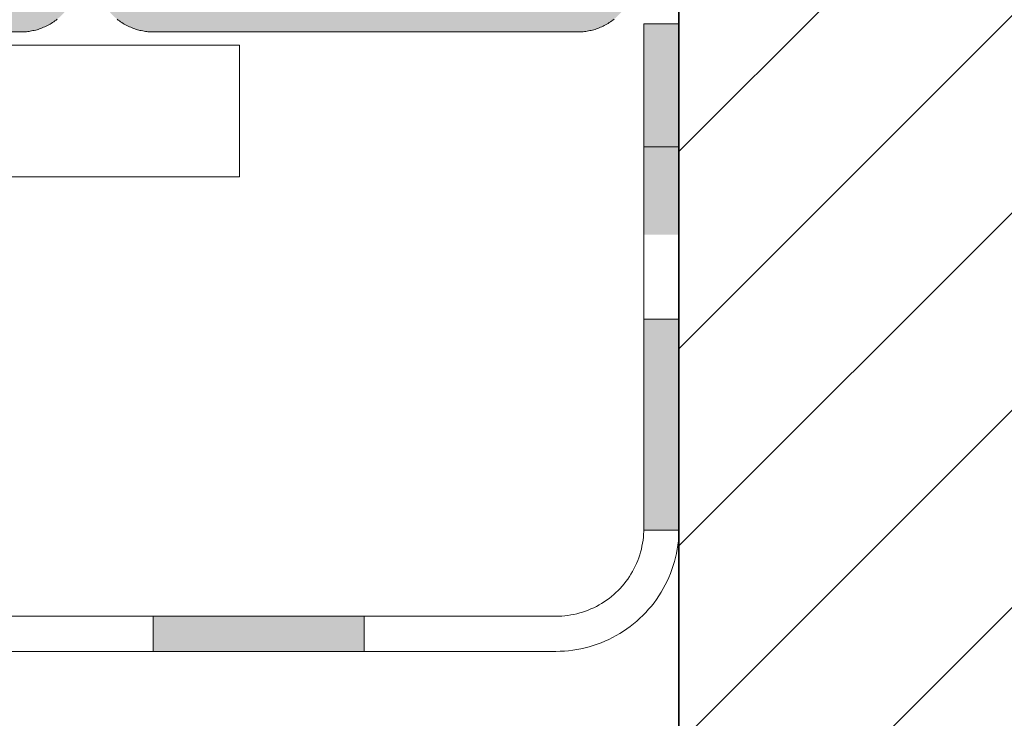
# Model space of a CAD drawing. Units: millimetres. Extents: x 15960 to 16170, y 22716 to 23013.
# Drawn here: x 16042 to 16053, y 22910 to 22918 of the extents above; entities that cross this region are included whole.
import ezdxf

# ---------------------------------------------------------------- set-up
doc = ezdxf.new("R2010")
doc.units = ezdxf.units.MM
doc.header["$MEASUREMENT"] = 0
for name, color, linetype, lineweight in [('1', 7, 'Continuous', 5), ('2', 7, 'Continuous', 35), ('4', 1, 'Continuous', 0), ('HATCH', 7, 'Continuous', 5), ('HI', 150, 'Continuous', 15)]:
    doc.layers.add(name, color=color, linetype=linetype, lineweight=lineweight)

msp = doc.modelspace()

# ---------------------------------------------------------------- hatches: boundary and pattern name
at = {"layer": '4'}
msp.add_hatch(color=256, dxfattribs=at).paths.add_polyline_path([(16043.662, 22918.048), (16043.647, 22918.048), (16043.633, 22918.048), (16043.618, 22918.049), (16043.603, 22918.05), (16043.589, 22918.052), (16043.574, 22918.054), (16043.559, 22918.056), (16043.544, 22918.059), (16043.528, 22918.062), (16043.513, 22918.065), (16043.498, 22918.069), (16043.483, 22918.073), (16043.468, 22918.077), (16043.453, 22918.082), (16043.438, 22918.088), (16043.423, 22918.093), (16043.408, 22918.1), (16043.393, 22918.106), (16043.378, 22918.113), (16043.363, 22918.12), (16043.349, 22918.128), (16043.334, 22918.136), (16043.32, 22918.145), (16043.306, 22918.154), (16043.292, 22918.163), (16043.279, 22918.173), (16043.265, 22918.183), (16043.252, 22918.193), (16043.239, 22918.204), (16043.227, 22918.215), (16043.214, 22918.226), (16043.202, 22918.238), (16043.19, 22918.25), (16043.179, 22918.263), (16043.168, 22918.275), (16043.157, 22918.288), (16043.147, 22918.301), (16043.137, 22918.315), (16043.127, 22918.328), (16043.118, 22918.342), (16043.109, 22918.356), (16043.1, 22918.37), (16043.092, 22918.385), (16043.084, 22918.399), (16043.077, 22918.414), (16043.07, 22918.429), (16043.064, 22918.444), (16043.057, 22918.459), (16043.052, 22918.474), (16043.046, 22918.489), (16043.041, 22918.504), (16043.037, 22918.519), (16043.033, 22918.534), (16043.029, 22918.549), (16043.026, 22918.564), (16043.023, 22918.579), (16043.02, 22918.595), (16043.018, 22918.61), (16043.016, 22918.625), (16043.014, 22918.639), (16043.013, 22918.654), (16043.013, 22918.669), (16043.012, 22918.683), (16043.012, 22923.2), (16043.012, 22923.202), (16043.012, 22923.204), (16043.011, 22923.207), (16043.011, 22923.209), (16043.011, 22923.211), (16043.011, 22923.214), (16043.01, 22923.216), (16043.01, 22923.218), (16043.009, 22923.221), (16043.009, 22923.223), (16043.008, 22923.225), (16043.007, 22923.228), (16043.007, 22923.23), (16043.006, 22923.232), (16043.005, 22923.235), (16043.004, 22923.237), (16043.003, 22923.239), (16043.002, 22923.241), (16043.001, 22923.244), (16042.999, 22923.246), (16042.998, 22923.248), (16042.997, 22923.25), (16042.996, 22923.252), (16042.994, 22923.255), (16042.993, 22923.257), (16042.991, 22923.259), (16042.989, 22923.261), (16042.988, 22923.263), (16042.986, 22923.265), (16042.984, 22923.267), (16042.983, 22923.268), (16042.981, 22923.27), (16042.979, 22923.272), (16042.977, 22923.274), (16042.975, 22923.275), (16042.973, 22923.277), (16042.971, 22923.279), (16042.969, 22923.28), (16042.967, 22923.281), (16042.964, 22923.283), (16042.962, 22923.284), (16042.96, 22923.285), (16042.958, 22923.287), (16042.956, 22923.288), (16042.953, 22923.289), (16042.951, 22923.29), (16042.949, 22923.291), (16042.946, 22923.292), (16042.944, 22923.292), (16042.942, 22923.293), (16042.939, 22923.294), (16042.937, 22923.295), (16042.935, 22923.295), (16042.932, 22923.296), (16042.93, 22923.296), (16042.928, 22923.296), (16042.925, 22923.297), (16042.923, 22923.297), (16042.921, 22923.297), (16042.919, 22923.298), (16042.916, 22923.298), (16042.914, 22923.298), (16042.912, 22923.298), (16042.91, 22923.298), (16042.907, 22923.298), (16042.905, 22923.298), (16042.903, 22923.297), (16042.901, 22923.297), (16042.898, 22923.297), (16042.896, 22923.296), (16042.894, 22923.296), (16042.891, 22923.296), (16042.889, 22923.295), (16042.887, 22923.295), (16042.884, 22923.294), (16042.882, 22923.293), (16042.88, 22923.292), (16042.877, 22923.292), (16042.875, 22923.291), (16042.873, 22923.29), (16042.87, 22923.289), (16042.868, 22923.288), (16042.866, 22923.287), (16042.864, 22923.285), (16042.861, 22923.284), (16042.859, 22923.283), (16042.857, 22923.281), (16042.855, 22923.28), (16042.853, 22923.279), (16042.851, 22923.277), (16042.849, 22923.275), (16042.847, 22923.274), (16042.845, 22923.272), (16042.843, 22923.27), (16042.841, 22923.268), (16042.839, 22923.267), (16042.838, 22923.265), (16042.836, 22923.263), (16042.834, 22923.261), (16042.833, 22923.259), (16042.831, 22923.257), (16042.83, 22923.255), (16042.828, 22923.252), (16042.827, 22923.25), (16042.825, 22923.248), (16042.824, 22923.246), (16042.823, 22923.244), (16042.822, 22923.241), (16042.821, 22923.239), (16042.82, 22923.237), (16042.819, 22923.235), (16042.818, 22923.232), (16042.817, 22923.23), (16042.816, 22923.228), (16042.816, 22923.225), (16042.815, 22923.223), (16042.815, 22923.221), (16042.814, 22923.218), (16042.814, 22923.216), (16042.813, 22923.214), (16042.813, 22923.211), (16042.812, 22923.209), (16042.812, 22923.207), (16042.812, 22923.204), (16042.812, 22923.202), (16042.812, 22923.2), (16042.812, 22918.683), (16042.811, 22918.669), (16042.81, 22918.654), (16042.809, 22918.639), (16042.808, 22918.625), (16042.806, 22918.61), (16042.804, 22918.595), (16042.801, 22918.579), (16042.798, 22918.564), (16042.795, 22918.549), (16042.791, 22918.534), (16042.787, 22918.519), (16042.782, 22918.504), (16042.777, 22918.489), (16042.772, 22918.474), (16042.766, 22918.459), (16042.76, 22918.444), (16042.754, 22918.429), (16042.747, 22918.414), (16042.739, 22918.399), (16042.731, 22918.385), (16042.723, 22918.37), (16042.715, 22918.356), (16042.706, 22918.342), (16042.697, 22918.328), (16042.687, 22918.315), (16042.677, 22918.301), (16042.666, 22918.288), (16042.656, 22918.275), (16042.645, 22918.263), (16042.633, 22918.25), (16042.621, 22918.238), (16042.609, 22918.226), (16042.597, 22918.215), (16042.584, 22918.204), (16042.572, 22918.193), (16042.558, 22918.183), (16042.545, 22918.173), (16042.531, 22918.163), (16042.518, 22918.154), (16042.504, 22918.145), (16042.489, 22918.136), (16042.475, 22918.128), (16042.46, 22918.12), (16042.446, 22918.113), (16042.431, 22918.106), (16042.416, 22918.1), (16042.401, 22918.093), (16042.386, 22918.088), (16042.371, 22918.082), (16042.356, 22918.077), (16042.341, 22918.073), (16042.326, 22918.069), (16042.31, 22918.065), (16042.295, 22918.062), (16042.28, 22918.059), (16042.265, 22918.056), (16042.25, 22918.054), (16042.235, 22918.052), (16042.22, 22918.05), (16042.205, 22918.049), (16042.191, 22918.048), (16042.176, 22918.048), (16036.462, 22918.048), (16036.452, 22918.048), (16036.442, 22918.048), (16036.432, 22918.049), (16036.421, 22918.05), (16036.411, 22918.051), (16036.401, 22918.052), (16036.39, 22918.053), (16036.38, 22918.055), (16036.37, 22918.057), (16036.359, 22918.06), (16036.349, 22918.062), (16036.338, 22918.065), (16036.328, 22918.068), (16036.317, 22918.072), (16036.307, 22918.075), (16036.296, 22918.079), (16036.286, 22918.084), (16036.276, 22918.088), (16036.265, 22918.093), (16036.255, 22918.098), (16036.245, 22918.103), (16036.235, 22918.109), (16036.225, 22918.115), (16036.216, 22918.121), (16036.206, 22918.128), (16036.197, 22918.134), (16036.187, 22918.141), (16036.178, 22918.148), (16036.169, 22918.156), (16036.161, 22918.164), (16036.152, 22918.171), (16036.144, 22918.18), (16036.136, 22918.188), (16036.128, 22918.196), (16036.12, 22918.205), (16036.113, 22918.214), (16036.105, 22918.223), (16036.098, 22918.233), (16036.092, 22918.242), (16036.085, 22918.252), (16036.079, 22918.261), (16036.073, 22918.271), (16036.067, 22918.281), (16036.062, 22918.291), (16036.057, 22918.301), (16036.052, 22918.311), (16036.048, 22918.322), (16036.043, 22918.332), (16036.039, 22918.343), (16036.036, 22918.353), (16036.032, 22918.363), (16036.029, 22918.374), (16036.026, 22918.384), (16036.024, 22918.395), (16036.021, 22918.405), (16036.019, 22918.416), (16036.018, 22918.426), (16036.016, 22918.437), (16036.015, 22918.447), (16036.014, 22918.457), (16036.013, 22918.468), (16036.012, 22918.478), (16036.012, 22918.488), (16036.012, 22918.898), (16036.012, 22918.908), (16036.012, 22918.918), (16036.013, 22918.928), (16036.014, 22918.938), (16036.015, 22918.948), (16036.016, 22918.959), (16036.018, 22918.969), (16036.019, 22918.98), (16036.021, 22918.99), (16036.024, 22919.001), (16036.026, 22919.011), (16036.029, 22919.022), (16036.032, 22919.032), (16036.036, 22919.043), (16036.039, 22919.053), (16036.043, 22919.063), (16036.048, 22919.074), (16036.052, 22919.084), (16036.057, 22919.094), (16036.062, 22919.104), (16036.067, 22919.115), (16036.073, 22919.124), (16036.079, 22919.134), (16036.085, 22919.144), (16036.092, 22919.154), (16036.098, 22919.163), (16036.105, 22919.172), (16036.113, 22919.181), (16036.12, 22919.19), (16036.128, 22919.199), (16036.136, 22919.208), (16036.144, 22919.216), (16036.152, 22919.224), (16036.161, 22919.232), (16036.169, 22919.24), (16036.178, 22919.247), (16036.187, 22919.254), (16036.197, 22919.261), (16036.206, 22919.268), (16036.216, 22919.274), (16036.225, 22919.281), (16036.235, 22919.286), (16036.245, 22919.292), (16036.255, 22919.297), (16036.265, 22919.303), (16036.276, 22919.307), (16036.286, 22919.312), (16036.296, 22919.316), (16036.307, 22919.32), (16036.317, 22919.324), (16036.328, 22919.327), (16036.338, 22919.33), (16036.349, 22919.333), (16036.359, 22919.336), (16036.37, 22919.338), (16036.38, 22919.34), (16036.39, 22919.342), (16036.401, 22919.344), (16036.411, 22919.345), (16036.421, 22919.346), (16036.432, 22919.347), (16036.442, 22919.347), (16036.452, 22919.348), (16037.162, 22919.348), (16037.162, 22919.048), (16036.462, 22919.048), (16036.459, 22919.048), (16036.455, 22919.048), (16036.452, 22919.047), (16036.448, 22919.047), (16036.445, 22919.047), (16036.442, 22919.046), (16036.438, 22919.046), (16036.435, 22919.045), (16036.431, 22919.045), (16036.428, 22919.044), (16036.424, 22919.043), (16036.421, 22919.042), (16036.417, 22919.041), (16036.414, 22919.04), (16036.41, 22919.039), (16036.407, 22919.037), (16036.403, 22919.036), (16036.4, 22919.034), (16036.396, 22919.033), (16036.393, 22919.031), (16036.39, 22919.029), (16036.386, 22919.027), (16036.383, 22919.025), (16036.38, 22919.023), (16036.377, 22919.021), (16036.373, 22919.019), (16036.37, 22919.017), (16036.367, 22919.014), (16036.364, 22919.012), (16036.361, 22919.009), (16036.359, 22919.007), (16036.356, 22919.004), (16036.353, 22919.001), (16036.35, 22918.998), (16036.348, 22918.995), (16036.345, 22918.992), (16036.343, 22918.989), (16036.341, 22918.986), (16036.338, 22918.983), (16036.336, 22918.98), (16036.334, 22918.977), (16036.332, 22918.973), (16036.33, 22918.97), (16036.329, 22918.967), (16036.327, 22918.963), (16036.325, 22918.96), (16036.324, 22918.956), (16036.322, 22918.953), (16036.321, 22918.95), (16036.32, 22918.946), (16036.319, 22918.943), (16036.318, 22918.939), (16036.317, 22918.936), (16036.316, 22918.932), (16036.315, 22918.929), (16036.314, 22918.925), (16036.314, 22918.922), (16036.313, 22918.918), (16036.313, 22918.915), (16036.312, 22918.911), (16036.312, 22918.908), (16036.312, 22918.904), (16036.312, 22918.901), (16036.312, 22918.498), (16036.312, 22918.494), (16036.312, 22918.491), (16036.312, 22918.488), (16036.312, 22918.484), (16036.313, 22918.481), (16036.313, 22918.477), (16036.314, 22918.474), (16036.314, 22918.47), (16036.315, 22918.467), (16036.316, 22918.463), (16036.317, 22918.46), (16036.318, 22918.456), (16036.319, 22918.453), (16036.32, 22918.45), (16036.321, 22918.446), (16036.322, 22918.443), (16036.324, 22918.439), (16036.325, 22918.436), (16036.327, 22918.432), (16036.329, 22918.429), (16036.33, 22918.426), (16036.332, 22918.422), (16036.334, 22918.419), (16036.336, 22918.416), (16036.338, 22918.412), (16036.341, 22918.409), (16036.343, 22918.406), (16036.345, 22918.403), (16036.348, 22918.4), (16036.35, 22918.397), (16036.353, 22918.394), (16036.356, 22918.392), (16036.359, 22918.389), (16036.361, 22918.386), (16036.364, 22918.384), (16036.367, 22918.381), (16036.37, 22918.379), (16036.373, 22918.377), (16036.377, 22918.374), (16036.38, 22918.372), (16036.383, 22918.37), (16036.386, 22918.368), (16036.39, 22918.366), (16036.393, 22918.365), (16036.396, 22918.363), (16036.4, 22918.361), (16036.403, 22918.36), (16036.407, 22918.358), (16036.41, 22918.357), (16036.414, 22918.356), (16036.417, 22918.355), (16036.421, 22918.354), (16036.424, 22918.353), (16036.428, 22918.352), (16036.431, 22918.351), (16036.435, 22918.35), (16036.438, 22918.35), (16036.442, 22918.349), (16036.445, 22918.349), (16036.448, 22918.348), (16036.452, 22918.348), (16036.455, 22918.348), (16036.459, 22918.348), (16042.162, 22918.348), (16042.17, 22918.348), (16042.177, 22918.348), (16042.185, 22918.349), (16042.193, 22918.349), (16042.201, 22918.35), (16042.209, 22918.351), (16042.217, 22918.352), (16042.226, 22918.354), (16042.234, 22918.355), (16042.242, 22918.357), (16042.25, 22918.359), (16042.258, 22918.361), (16042.266, 22918.364), (16042.274, 22918.366), (16042.283, 22918.369), (16042.291, 22918.372), (16042.299, 22918.376), (16042.307, 22918.379), (16042.315, 22918.383), (16042.323, 22918.387), (16042.33, 22918.391), (16042.338, 22918.395), (16042.346, 22918.4), (16042.353, 22918.405), (16042.361, 22918.41), (16042.368, 22918.415), (16042.375, 22918.42), (16042.382, 22918.426), (16042.389, 22918.432), (16042.396, 22918.438), (16042.403, 22918.444), (16042.409, 22918.45), (16042.416, 22918.457), (16042.422, 22918.463), (16042.428, 22918.47), (16042.434, 22918.477), (16042.439, 22918.484), (16042.445, 22918.491), (16042.45, 22918.499), (16042.455, 22918.506), (16042.46, 22918.514), (16042.464, 22918.521), (16042.469, 22918.529), (16042.473, 22918.537), (16042.477, 22918.545), (16042.48, 22918.553), (16042.484, 22918.561), (16042.487, 22918.569), (16042.49, 22918.577), (16042.493, 22918.585), (16042.496, 22918.593), (16042.498, 22918.601), (16042.501, 22918.61), (16042.503, 22918.618), (16042.504, 22918.626), (16042.506, 22918.634), (16042.507, 22918.642), (16042.509, 22918.65), (16042.51, 22918.658), (16042.51, 22918.666), (16042.511, 22918.674), (16042.512, 22918.682), (16042.512, 22918.69), (16042.512, 22923.207), (16042.512, 22923.216), (16042.513, 22923.225), (16042.513, 22923.234), (16042.514, 22923.243), (16042.516, 22923.252), (16042.517, 22923.261), (16042.519, 22923.271), (16042.52, 22923.28), (16042.522, 22923.289), (16042.525, 22923.298), (16042.527, 22923.308), (16042.53, 22923.317), (16042.533, 22923.326), (16042.536, 22923.336), (16042.54, 22923.345), (16042.544, 22923.354), (16042.548, 22923.363), (16042.552, 22923.372), (16042.557, 22923.381), (16042.561, 22923.39), (16042.566, 22923.399), (16042.572, 22923.408), (16042.577, 22923.417), (16042.583, 22923.425), (16042.589, 22923.434), (16042.595, 22923.442), (16042.601, 22923.45), (16042.608, 22923.458), (16042.615, 22923.466), (16042.622, 22923.473), (16042.629, 22923.481), (16042.636, 22923.488), (16042.644, 22923.495), (16042.652, 22923.502), (16042.66, 22923.508), (16042.668, 22923.515), (16042.676, 22923.521), (16042.684, 22923.527), (16042.693, 22923.533), (16042.702, 22923.538), (16042.71, 22923.543), (16042.719, 22923.548), (16042.728, 22923.553), (16042.737, 22923.558), (16042.746, 22923.562), (16042.755, 22923.566), (16042.765, 22923.57), (16042.774, 22923.573), (16042.783, 22923.576), (16042.792, 22923.58), (16042.802, 22923.582), (16042.811, 22923.585), (16042.82, 22923.587), (16042.83, 22923.589), (16042.839, 22923.591), (16042.848, 22923.593), (16042.858, 22923.594), (16042.867, 22923.595), (16042.876, 22923.596), (16042.885, 22923.597), (16042.894, 22923.597), (16042.903, 22923.598), (16042.912, 22923.598), (16042.921, 22923.598), (16042.93, 22923.597), (16042.939, 22923.597), (16042.948, 22923.596), (16042.957, 22923.595), (16042.966, 22923.594), (16042.975, 22923.593), (16042.985, 22923.591), (16042.994, 22923.589), (16043.003, 22923.587), (16043.013, 22923.585), (16043.022, 22923.582), (16043.031, 22923.58), (16043.041, 22923.576), (16043.05, 22923.573), (16043.059, 22923.57), (16043.068, 22923.566), (16043.077, 22923.562), (16043.087, 22923.558), (16043.096, 22923.553), (16043.105, 22923.548), (16043.113, 22923.543), (16043.122, 22923.538), (16043.131, 22923.533), (16043.139, 22923.527), (16043.148, 22923.521), (16043.156, 22923.515), (16043.164, 22923.508), (16043.172, 22923.502), (16043.18, 22923.495), (16043.187, 22923.488), (16043.195, 22923.481), (16043.202, 22923.473), (16043.209, 22923.466), (16043.216, 22923.458), (16043.222, 22923.45), (16043.229, 22923.442), (16043.235, 22923.434), (16043.241, 22923.425), (16043.247, 22923.417), (16043.252, 22923.408), (16043.257, 22923.399), (16043.262, 22923.39), (16043.267, 22923.381), (16043.272, 22923.372), (16043.276, 22923.363), (16043.28, 22923.354), (16043.284, 22923.345), (16043.287, 22923.336), (16043.291, 22923.326), (16043.294, 22923.317), (16043.296, 22923.308), (16043.299, 22923.298), (16043.301, 22923.289), (16043.303, 22923.28), (16043.305, 22923.271), (16043.307, 22923.261), (16043.308, 22923.252), (16043.309, 22923.243), (16043.31, 22923.234), (16043.311, 22923.225), (16043.311, 22923.216), (16043.312, 22923.207), (16043.312, 22918.69), (16043.312, 22918.682), (16043.313, 22918.674), (16043.313, 22918.666), (16043.314, 22918.658), (16043.315, 22918.65), (16043.316, 22918.642), (16043.318, 22918.634), (16043.319, 22918.626), (16043.321, 22918.618), (16043.323, 22918.61), (16043.325, 22918.601), (16043.328, 22918.593), (16043.33, 22918.585), (16043.333, 22918.577), (16043.336, 22918.569), (16043.34, 22918.561), (16043.343, 22918.553), (16043.347, 22918.545), (16043.351, 22918.537), (16043.355, 22918.529), (16043.36, 22918.521), (16043.364, 22918.514), (16043.369, 22918.506), (16043.374, 22918.499), (16043.379, 22918.491), (16043.385, 22918.484), (16043.39, 22918.477), (16043.396, 22918.47), (16043.402, 22918.463), (16043.408, 22918.457), (16043.414, 22918.45), (16043.421, 22918.444), (16043.428, 22918.438), (16043.434, 22918.432), (16043.441, 22918.426), (16043.448, 22918.42), (16043.456, 22918.415), (16043.463, 22918.41), (16043.47, 22918.405), (16043.478, 22918.4), (16043.486, 22918.395), (16043.493, 22918.391), (16043.501, 22918.387), (16043.509, 22918.383), (16043.517, 22918.379), (16043.525, 22918.376), (16043.533, 22918.372), (16043.541, 22918.369), (16043.549, 22918.366), (16043.557, 22918.364), (16043.566, 22918.361), (16043.574, 22918.359), (16043.582, 22918.357), (16043.59, 22918.355), (16043.598, 22918.354), (16043.606, 22918.352), (16043.614, 22918.351), (16043.622, 22918.35), (16043.63, 22918.349), (16043.638, 22918.349), (16043.646, 22918.348), (16043.654, 22918.348), (16048.499, 22918.348), (16048.506, 22918.348), (16048.514, 22918.348), (16048.522, 22918.349), (16048.53, 22918.349), (16048.538, 22918.35), (16048.546, 22918.351), (16048.554, 22918.352), (16048.562, 22918.354), (16048.57, 22918.355), (16048.579, 22918.357), (16048.587, 22918.359), (16048.595, 22918.361), (16048.603, 22918.364), (16048.611, 22918.366), (16048.619, 22918.369), (16048.627, 22918.372), (16048.636, 22918.376), (16048.644, 22918.379), (16048.652, 22918.383), (16048.659, 22918.387), (16048.667, 22918.391), (16048.675, 22918.395), (16048.683, 22918.4), (16048.69, 22918.405), (16048.698, 22918.41), (16048.705, 22918.415), (16048.712, 22918.42), (16048.719, 22918.426), (16048.726, 22918.432), (16048.733, 22918.438), (16048.74, 22918.444), (16048.746, 22918.45), (16048.752, 22918.457), (16048.759, 22918.463), (16048.765, 22918.47), (16048.77, 22918.477), (16048.776, 22918.484), (16048.781, 22918.491), (16048.787, 22918.499), (16048.792, 22918.506), (16048.796, 22918.514), (16048.801, 22918.521), (16048.805, 22918.529), (16048.81, 22918.537), (16048.814, 22918.545), (16048.817, 22918.553), (16048.821, 22918.561), (16048.824, 22918.569), (16048.827, 22918.577), (16048.83, 22918.585), (16048.833, 22918.593), (16048.835, 22918.601), (16048.837, 22918.61), (16048.839, 22918.618), (16048.841, 22918.626), (16048.843, 22918.634), (16048.844, 22918.642), (16048.845, 22918.65), (16048.846, 22918.658), (16048.847, 22918.666), (16048.848, 22918.674), (16048.848, 22918.682), (16048.849, 22918.69), (16048.849, 22941.756), (16049.149, 22941.756), (16049.149, 22918.698), (16049.148, 22918.683), (16049.148, 22918.669), (16049.147, 22918.654), (16049.146, 22918.639), (16049.145, 22918.625), (16049.143, 22918.61), (16049.14, 22918.595), (16049.138, 22918.579), (16049.135, 22918.564), (16049.131, 22918.549), (16049.128, 22918.534), (16049.124, 22918.519), (16049.119, 22918.504), (16049.114, 22918.489), (16049.109, 22918.474), (16049.103, 22918.459), (16049.097, 22918.444), (16049.09, 22918.429), (16049.083, 22918.414), (16049.076, 22918.399), (16049.068, 22918.385), (16049.06, 22918.37), (16049.052, 22918.356), (16049.043, 22918.342), (16049.033, 22918.328), (16049.024, 22918.315), (16049.014, 22918.301), (16049.003, 22918.288), (16048.993, 22918.275), (16048.981, 22918.263), (16048.97, 22918.25), (16048.958, 22918.238), (16048.946, 22918.226), (16048.934, 22918.215), (16048.921, 22918.204), (16048.908, 22918.193), (16048.895, 22918.183), (16048.882, 22918.173), (16048.868, 22918.163), (16048.854, 22918.154), (16048.84, 22918.145), (16048.826, 22918.136), (16048.812, 22918.128), (16048.797, 22918.12), (16048.783, 22918.113), (16048.768, 22918.106), (16048.753, 22918.1), (16048.738, 22918.093), (16048.723, 22918.088), (16048.708, 22918.082), (16048.693, 22918.077), (16048.678, 22918.073), (16048.662, 22918.069), (16048.647, 22918.065), (16048.632, 22918.062), (16048.617, 22918.059), (16048.602, 22918.056), (16048.587, 22918.054), (16048.572, 22918.052), (16048.557, 22918.05), (16048.542, 22918.049), (16048.528, 22918.048), (16048.513, 22918.048)], flags=0)
at = {"layer": 'HATCH'}
h = msp.add_hatch(dxfattribs=at)
h.set_pattern_fill('ANSI31', color=256, scale=0.5, style=0, pattern_type=2)
h.set_pattern_definition([(45, (16049.647, 22876.2765), (-1.122532, 1.122532), [])])
h.paths.add_polyline_path([(16093.147, 22951.116), (16049.647, 22951.116), (16049.647, 22876.276), (16093.147, 22876.276)], flags=0)
at = {"layer": 'HI'}
for points in [[(16049.247, 22918.141), (16049.247, 22915.741), (16049.647, 22915.741), (16049.647, 22918.141)], [(16049.247, 22914.777), (16049.247, 22912.377), (16049.647, 22912.377), (16049.647, 22914.777)], [(16043.664, 22910.998), (16046.064, 22910.998), (16046.064, 22911.398), (16043.664, 22911.398)]]:
    msp.add_hatch(color=256, dxfattribs=at).paths.add_polyline_path(points, flags=0)

# ---------------------------------------------------------------- linework, layer by layer
at = {"layer": '1'}
for p, q in [((16034.647, 22917.898), (16044.647, 22917.898)), ((16044.647, 22917.898), (16044.647, 22916.398)), ((16002.248, 22916.398), (16044.647, 22916.398))]:
    msp.add_line(p, q, dxfattribs=at)
at = {"layer": '2'}
msp.add_line((16049.647, 22951.116), (16049.647, 22876.276), dxfattribs=at)
at = {"layer": '4'}
for p, q in [((16042.446, 22918.113), (16042.431, 22918.106)), ((16042.46, 22918.12), (16042.446, 22918.113)), ((16042.475, 22918.128), (16042.46, 22918.12)), ((16042.489, 22918.136), (16042.475, 22918.128)), ((16042.504, 22918.145), (16042.489, 22918.136)), ((16042.518, 22918.154), (16042.504, 22918.145)), ((16042.531, 22918.163), (16042.518, 22918.154)), ((16042.545, 22918.173), (16042.531, 22918.163)), ((16042.558, 22918.183), (16042.545, 22918.173)), ((16042.572, 22918.193), (16042.558, 22918.183)), ((16043.265, 22918.183), (16043.252, 22918.193)), ((16043.279, 22918.173), (16043.265, 22918.183)), ((16043.292, 22918.163), (16043.279, 22918.173)), ((16043.306, 22918.154), (16043.292, 22918.163)), ((16043.32, 22918.145), (16043.306, 22918.154)), ((16043.334, 22918.136), (16043.32, 22918.145)), ((16043.349, 22918.128), (16043.334, 22918.136)), ((16043.363, 22918.12), (16043.349, 22918.128)), ((16043.378, 22918.113), (16043.363, 22918.12)), ((16043.393, 22918.106), (16043.378, 22918.113)), ((16048.783, 22918.113), (16048.768, 22918.106)), ((16048.797, 22918.12), (16048.783, 22918.113)), ((16048.812, 22918.128), (16048.797, 22918.12)), ((16048.826, 22918.136), (16048.812, 22918.128)), ((16048.84, 22918.145), (16048.826, 22918.136)), ((16048.854, 22918.154), (16048.84, 22918.145)), ((16048.868, 22918.163), (16048.854, 22918.154)), ((16048.882, 22918.173), (16048.868, 22918.163)), ((16048.895, 22918.183), (16048.882, 22918.173)), ((16048.908, 22918.193), (16048.895, 22918.183)), ((16042.176, 22918.048), (16036.462, 22918.048)), ((16042.191, 22918.048), (16042.176, 22918.048)), ((16042.205, 22918.049), (16042.191, 22918.048)), ((16042.22, 22918.05), (16042.205, 22918.049)), ((16042.235, 22918.052), (16042.22, 22918.05)), ((16042.25, 22918.054), (16042.235, 22918.052)), ((16042.265, 22918.056), (16042.25, 22918.054)), ((16042.28, 22918.059), (16042.265, 22918.056)), ((16042.295, 22918.062), (16042.28, 22918.059)), ((16042.31, 22918.065), (16042.295, 22918.062)), ((16042.326, 22918.069), (16042.31, 22918.065)), ((16042.341, 22918.073), (16042.326, 22918.069)), ((16042.356, 22918.077), (16042.341, 22918.073)), ((16042.371, 22918.082), (16042.356, 22918.077)), ((16042.386, 22918.088), (16042.371, 22918.082)), ((16042.401, 22918.093), (16042.386, 22918.088)), ((16042.416, 22918.1), (16042.401, 22918.093)), ((16042.431, 22918.106), (16042.416, 22918.1)), ((16043.408, 22918.1), (16043.393, 22918.106)), ((16043.423, 22918.093), (16043.408, 22918.1)), ((16043.438, 22918.088), (16043.423, 22918.093)), ((16043.453, 22918.082), (16043.438, 22918.088)), ((16043.468, 22918.077), (16043.453, 22918.082)), ((16043.483, 22918.073), (16043.468, 22918.077)), ((16043.498, 22918.069), (16043.483, 22918.073)), ((16043.513, 22918.065), (16043.498, 22918.069)), ((16043.528, 22918.062), (16043.513, 22918.065)), ((16043.544, 22918.059), (16043.528, 22918.062)), ((16043.559, 22918.056), (16043.544, 22918.059)), ((16043.574, 22918.054), (16043.559, 22918.056)), ((16043.589, 22918.052), (16043.574, 22918.054)), ((16043.603, 22918.05), (16043.589, 22918.052)), ((16043.618, 22918.049), (16043.603, 22918.05)), ((16043.633, 22918.048), (16043.618, 22918.049)), ((16043.647, 22918.048), (16043.633, 22918.048)), ((16043.662, 22918.048), (16043.647, 22918.048)), ((16048.513, 22918.048), (16043.662, 22918.048)), ((16048.528, 22918.048), (16048.513, 22918.048)), ((16048.542, 22918.049), (16048.528, 22918.048)), ((16048.557, 22918.05), (16048.542, 22918.049)), ((16048.572, 22918.052), (16048.557, 22918.05)), ((16048.587, 22918.054), (16048.572, 22918.052)), ((16048.602, 22918.056), (16048.587, 22918.054)), ((16048.617, 22918.059), (16048.602, 22918.056)), ((16048.632, 22918.062), (16048.617, 22918.059)), ((16048.647, 22918.065), (16048.632, 22918.062)), ((16048.662, 22918.069), (16048.647, 22918.065)), ((16048.678, 22918.073), (16048.662, 22918.069)), ((16048.693, 22918.077), (16048.678, 22918.073)), ((16048.708, 22918.082), (16048.693, 22918.077)), ((16048.723, 22918.088), (16048.708, 22918.082)), ((16048.738, 22918.093), (16048.723, 22918.088)), ((16048.753, 22918.1), (16048.738, 22918.093)), ((16048.768, 22918.106), (16048.753, 22918.1))]:
    msp.add_line(p, q, dxfattribs=at)
at = {"layer": 'HI'}
for p, q in [((16049.247, 22916.741), (16049.247, 22918.141)), ((16049.247, 22918.141), (16049.647, 22918.141)), ((16049.247, 22916.741), (16049.247, 22918.141)), ((16049.247, 22918.141), (16049.647, 22918.141)), ((16049.247, 22912.398), (16049.247, 22918.141)), ((16049.647, 22918.141), (16049.647, 22916.741)), ((16049.647, 22918.141), (16049.647, 22916.741)), ((16049.647, 22912.398), (16049.647, 22917.682)), ((16049.647, 22916.741), (16049.247, 22916.741)), ((16049.647, 22916.741), (16049.247, 22916.741)), ((16049.247, 22912.377), (16049.247, 22914.777)), ((16049.247, 22914.777), (16049.647, 22914.777)), ((16049.247, 22912.377), (16049.247, 22914.777)), ((16049.247, 22914.777), (16049.647, 22914.777)), ((16049.647, 22914.777), (16049.647, 22912.377)), ((16049.647, 22914.777), (16049.647, 22912.377)), ((16049.246, 22912.364), (16049.247, 22912.398)), ((16049.646, 22912.35), (16049.647, 22912.398)), ((16049.238, 22912.262), (16049.242, 22912.296)), ((16049.242, 22912.296), (16049.245, 22912.33)), ((16049.245, 22912.33), (16049.246, 22912.364)), ((16049.647, 22912.377), (16049.247, 22912.377)), ((16049.647, 22912.377), (16049.247, 22912.377)), ((16049.64, 22912.255), (16049.644, 22912.302)), ((16049.644, 22912.302), (16049.646, 22912.35)), ((16049.219, 22912.161), (16049.226, 22912.194)), ((16049.226, 22912.194), (16049.233, 22912.228)), ((16049.233, 22912.228), (16049.238, 22912.262)), ((16049.627, 22912.16), (16049.634, 22912.207)), ((16049.634, 22912.207), (16049.64, 22912.255)), ((16049.177, 22912.031), (16049.189, 22912.063)), ((16049.189, 22912.063), (16049.2, 22912.095)), ((16049.2, 22912.095), (16049.21, 22912.128)), ((16049.21, 22912.128), (16049.219, 22912.161)), ((16049.595, 22912.02), (16049.607, 22912.066)), ((16049.607, 22912.066), (16049.618, 22912.113)), ((16049.618, 22912.113), (16049.627, 22912.16)), ((16049.135, 22911.938), (16049.15, 22911.968)), ((16049.15, 22911.968), (16049.164, 22911.999)), ((16049.164, 22911.999), (16049.177, 22912.031)), ((16049.566, 22911.929), (16049.581, 22911.974)), ((16049.581, 22911.974), (16049.595, 22912.02)), ((16049.064, 22911.821), (16049.083, 22911.849)), ((16049.083, 22911.849), (16049.101, 22911.878)), ((16049.101, 22911.878), (16049.119, 22911.908)), ((16049.119, 22911.908), (16049.135, 22911.938)), ((16049.511, 22911.796), (16049.531, 22911.84)), ((16049.531, 22911.84), (16049.549, 22911.884)), ((16049.549, 22911.884), (16049.566, 22911.929)), ((16048.978, 22911.715), (16049.001, 22911.741)), ((16049.001, 22911.741), (16049.023, 22911.767)), ((16049.023, 22911.767), (16049.044, 22911.794)), ((16049.044, 22911.794), (16049.064, 22911.821)), ((16049.467, 22911.712), (16049.49, 22911.754)), ((16049.49, 22911.754), (16049.511, 22911.796)), ((16048.851, 22911.601), (16048.878, 22911.622)), ((16048.878, 22911.622), (16048.904, 22911.644)), ((16048.904, 22911.644), (16048.93, 22911.667)), ((16048.93, 22911.667), (16048.954, 22911.691)), ((16048.954, 22911.691), (16048.978, 22911.715)), ((16049.391, 22911.59), (16049.418, 22911.63)), ((16049.418, 22911.63), (16049.443, 22911.67)), ((16049.443, 22911.67), (16049.467, 22911.712)), ((16048.677, 22911.495), (16048.707, 22911.51)), ((16048.707, 22911.51), (16048.737, 22911.526)), ((16048.737, 22911.526), (16048.767, 22911.543)), ((16048.767, 22911.543), (16048.796, 22911.562)), ((16048.796, 22911.562), (16048.824, 22911.581)), ((16048.824, 22911.581), (16048.851, 22911.601)), ((16049.302, 22911.478), (16049.333, 22911.514)), ((16049.333, 22911.514), (16049.363, 22911.552)), ((16049.363, 22911.552), (16049.391, 22911.59)), ((16002.248, 22911.398), (16048.247, 22911.398)), ((16043.664, 22911.398), (16046.064, 22911.398)), ((16043.664, 22910.998), (16043.664, 22911.398)), ((16043.664, 22911.398), (16046.064, 22911.398)), ((16043.664, 22910.998), (16043.664, 22911.398)), ((16046.064, 22911.398), (16046.064, 22910.998)), ((16046.064, 22911.398), (16046.064, 22910.998)), ((16048.247, 22911.398), (16048.281, 22911.398)), ((16048.281, 22911.398), (16048.315, 22911.4)), ((16048.315, 22911.4), (16048.349, 22911.403)), ((16048.349, 22911.403), (16048.383, 22911.407)), ((16048.383, 22911.407), (16048.417, 22911.412)), ((16048.417, 22911.412), (16048.451, 22911.419)), ((16048.451, 22911.419), (16048.484, 22911.426)), ((16048.484, 22911.426), (16048.517, 22911.435)), ((16048.517, 22911.435), (16048.55, 22911.445)), ((16048.55, 22911.445), (16048.582, 22911.456)), ((16048.582, 22911.456), (16048.614, 22911.467)), ((16048.614, 22911.467), (16048.645, 22911.481)), ((16048.645, 22911.481), (16048.677, 22911.495)), ((16049.203, 22911.375), (16049.237, 22911.408)), ((16049.237, 22911.408), (16049.27, 22911.442)), ((16049.27, 22911.442), (16049.302, 22911.478)), ((16049.054, 22911.254), (16049.093, 22911.282)), ((16049.093, 22911.282), (16049.131, 22911.312)), ((16049.131, 22911.312), (16049.167, 22911.343)), ((16049.167, 22911.343), (16049.203, 22911.375)), ((16048.891, 22911.155), (16048.933, 22911.177)), ((16048.933, 22911.177), (16048.974, 22911.202)), ((16048.974, 22911.202), (16049.015, 22911.227)), ((16049.015, 22911.227), (16049.054, 22911.254)), ((16048.625, 22911.05), (16048.671, 22911.063)), ((16048.671, 22911.063), (16048.716, 22911.079)), ((16048.716, 22911.079), (16048.761, 22911.095)), ((16048.761, 22911.095), (16048.805, 22911.114)), ((16048.805, 22911.114), (16048.848, 22911.133)), ((16048.848, 22911.133), (16048.891, 22911.155)), ((16002.248, 22910.998), (16048.247, 22910.998)), ((16046.064, 22910.998), (16043.664, 22910.998)), ((16046.064, 22910.998), (16043.664, 22910.998)), ((16048.247, 22910.998), (16048.295, 22910.999)), ((16048.295, 22910.999), (16048.343, 22911.001)), ((16048.343, 22911.001), (16048.39, 22911.005)), ((16048.39, 22911.005), (16048.438, 22911.011)), ((16048.438, 22911.011), (16048.485, 22911.018)), ((16048.485, 22911.018), (16048.532, 22911.027)), ((16048.532, 22911.027), (16048.579, 22911.038)), ((16048.579, 22911.038), (16048.625, 22911.05))]:
    msp.add_line(p, q, dxfattribs=at)

doc.saveas('drawing.dxf')
